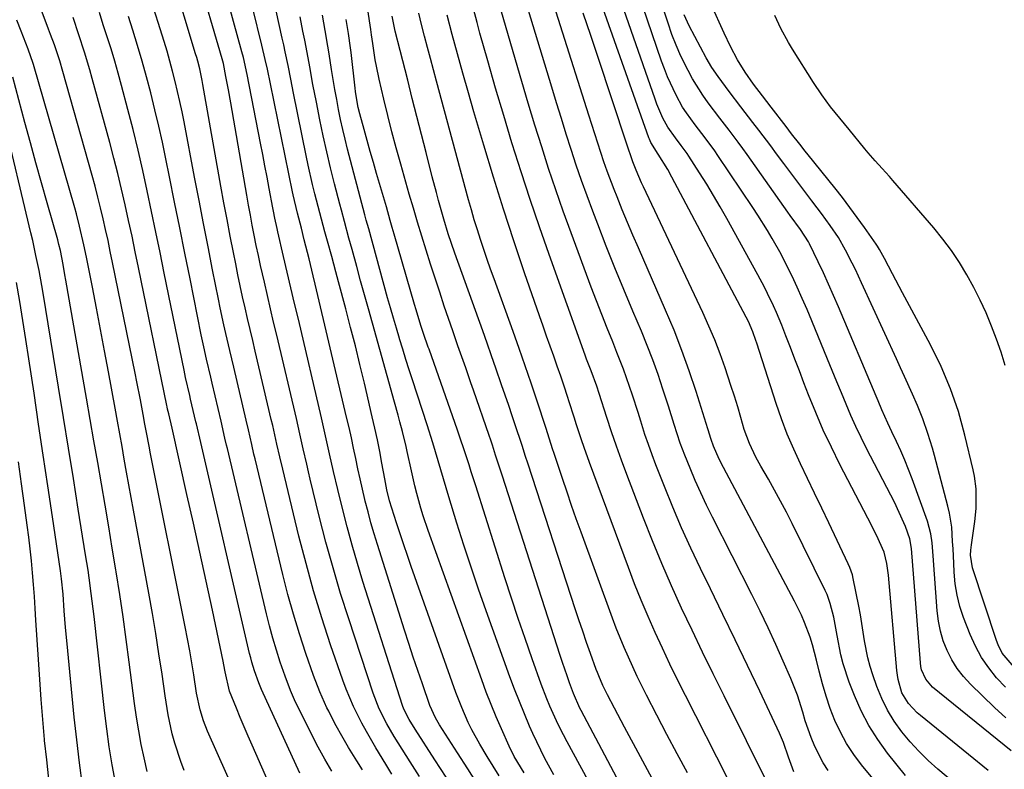
# Model space of a CAD drawing. Units: inches. Extents: x 1846623 to 1851978, y 431719 to 437072.
# Drawn here: x 1847528 to 1847772, y 432098 to 432283 of the extents above; entities that cross this region are included whole.
import ezdxf

# ---------------------------------------------------------------- set-up
doc = ezdxf.new("R2010")
doc.units = ezdxf.units.IN
doc.header["$MEASUREMENT"] = 0
doc.layers.add('7', color=7, linetype='Continuous')
doc.layers.add('8', color=7, linetype='Continuous')

msp = doc.modelspace()

# ---------------------------------------------------------------- linework, layer by layer
at = {"layer": '7', "color": 18}
for points in [[(1847686.19, 432076.85, 1788), (1847667.14, 432112.74, 1788), (1847666.84, 432113.32, 1788), (1847665.23, 432116.92, 1788), (1847664.26, 432119.62, 1788), (1847663.67, 432121.29, 1788), (1847662.53, 432124.64, 1788), (1847661.98, 432126.31, 1788), (1847647.6, 432170.94, 1788), (1847647.2, 432172.16, 1788), (1847646.02, 432175.85, 1788), (1847645.22, 432178.3, 1788), (1847644.81, 432179.52, 1788), (1847644.39, 432180.74, 1788), (1847640.55, 432191.9, 1788), (1847639.92, 432193.74, 1788), (1847638.64, 432197.4, 1788), (1847637.99, 432199.23, 1788), (1847636.7, 432202.89, 1788), (1847635.43, 432206.57, 1788), (1847633.34, 432212.69, 1788), (1847632.19, 432216.13, 1788), (1847631.05, 432219.57, 1788), (1847629.95, 432223.02, 1788), (1847628.86, 432226.48, 1788), (1847627.79, 432229.95, 1788), (1847626.74, 432233.42, 1788), (1847625.71, 432236.89, 1788), (1847624.69, 432240.37, 1788), (1847622.56, 432247.77, 1788), (1847621.44, 432251.77, 1788), (1847620.36, 432255.78, 1788), (1847619.34, 432259.8, 1788), (1847618.37, 432263.84, 1788), (1847617.23, 432268.74, 1788), (1847616.55, 432271.94, 1788), (1847616.27, 432273.55, 1788), (1847615.67, 432277.54, 1788), (1847615.37, 432279.72, 1788), (1847615.17, 432281.03, 1788), (1847611.39, 432306, 1788)], [(1847751.14, 432081.7, 1802), (1847736.47, 432099.35, 1802), (1847734.54, 432101.9, 1802), (1847732.77, 432104.56, 1802), (1847731.25, 432107.36, 1802), (1847729.89, 432110.26, 1802), (1847728.74, 432113.26, 1802), (1847727.68, 432116.29, 1802), (1847726.78, 432119.37, 1802), (1847725.98, 432122.48, 1802), (1847725.34, 432125.22, 1802), (1847724.34, 432128.99, 1802), (1847723.74, 432130.85, 1802), (1847722.37, 432134.5, 1802), (1847721.6, 432136.3, 1802), (1847719.88, 432139.8, 1802), (1847702.34, 432172.76, 1802), (1847701.29, 432174.85, 1802), (1847699.86, 432178.11, 1802), (1847699.27, 432179.69, 1802), (1847698.79, 432181.31, 1802), (1847698.63, 432181.85, 1802), (1847698.46, 432182.39, 1802), (1847695.57, 432191.57, 1802), (1847693.88, 432196.67, 1802), (1847692.08, 432201.73, 1802), (1847690.11, 432206.72, 1802), (1847688.03, 432211.68, 1802), (1847681.29, 432227.04, 1802), (1847679.94, 432230.18, 1802), (1847678.61, 432233.33, 1802), (1847677.31, 432236.49, 1802), (1847676.03, 432239.66, 1802), (1847675.3, 432241.51, 1802), (1847673.58, 432246.05, 1802), (1847672.79, 432248.34, 1802), (1847671.28, 432252.95, 1802), (1847670.54, 432255.26, 1802), (1847669.07, 432259.88, 1802), (1847655.04, 432304.13, 1802)], [(1847759.9, 432094.36, 1806), (1847755.31, 432098.26, 1806), (1847752.92, 432100.42, 1806), (1847750.63, 432102.67, 1806), (1847748.47, 432105.05, 1806), (1847746.41, 432107.52, 1806), (1847744.55, 432110.13, 1806), (1847742.88, 432112.84, 1806), (1847741.48, 432115.71, 1806), (1847740.26, 432118.67, 1806), (1847739.23, 432121.59, 1806), (1847738.57, 432123.65, 1806), (1847738, 432125.73, 1806), (1847737.2, 432129.98, 1806), (1847736.89, 432132.13, 1806), (1847736.18, 432136.42, 1806), (1847735.77, 432138.55, 1806), (1847734.4, 432145.34, 1806), (1847734.18, 432146.28, 1806), (1847733.57, 432148.11, 1806), (1847733.19, 432148.99, 1806), (1847728.35, 432159.15, 1806), (1847726.61, 432162.79, 1806), (1847724.87, 432166.42, 1806), (1847723.12, 432170.05, 1806), (1847721.37, 432173.68, 1806), (1847719.69, 432177.34, 1806), (1847718.11, 432181.04, 1806), (1847716.69, 432184.8, 1806), (1847715.37, 432188.61, 1806), (1847710.56, 432203.49, 1806), (1847710.33, 432204.2, 1806), (1847709.6, 432206.31, 1806), (1847708.54, 432208.84, 1806), (1847707.96, 432209.96, 1806), (1847689.6, 432244.57, 1806), (1847688.57, 432246.43, 1806), (1847686.19, 432250.26, 1806), (1847684.34, 432253.12, 1806), (1847684.01, 432253.9, 1806), (1847683.86, 432254.3, 1806), (1847666.93, 432302.24, 1806)], [(1847767.71, 432097.92, 1808), (1847762.86, 432101.9, 1808), (1847751.04, 432111.48, 1808), (1847750.24, 432112.17, 1808), (1847748.05, 432114.47, 1808), (1847746.45, 432117.16, 1808), (1847745.49, 432120.41, 1808), (1847745.31, 432121.5, 1808), (1847745.17, 432122.61, 1808), (1847743.09, 432146.19, 1808), (1847742.71, 432149.05, 1808), (1847742.03, 432151.85, 1808), (1847740.13, 432156.11, 1808), (1847738.02, 432160.28, 1808), (1847731.09, 432173.58, 1808), (1847728.99, 432177.79, 1808), (1847726.98, 432182.05, 1808), (1847725.12, 432186.38, 1808), (1847723.36, 432190.75, 1808), (1847722.21, 432193.75, 1808), (1847721.09, 432196.66, 1808), (1847719.98, 432199.56, 1808), (1847718.86, 432202.47, 1808), (1847717.74, 432205.37, 1808), (1847716.73, 432207.97, 1808), (1847715.43, 432211.14, 1808), (1847714.73, 432212.71, 1808), (1847713.24, 432215.81, 1808), (1847712.46, 432217.34, 1808), (1847710.84, 432220.37, 1808), (1847703.14, 432234.36, 1808), (1847701.53, 432237.21, 1808), (1847699.88, 432240.03, 1808), (1847698.18, 432242.82, 1808), (1847696.44, 432245.59, 1808), (1847693.78, 432249.74, 1808), (1847693.33, 432250.41, 1808), (1847691.91, 432252.37, 1808), (1847690.44, 432254.29, 1808), (1847688.58, 432256.93, 1808), (1847687.38, 432259.15, 1808), (1847685.87, 432262.62, 1808), (1847685.43, 432263.81, 1808), (1847673.55, 432297.86, 1808)], [(1847584.34, 432086.22, 1762), (1847574.8, 432107.63, 1762), (1847573.78, 432110.22, 1762), (1847572.99, 432112.9, 1762), (1847572.12, 432117, 1762), (1847571.4, 432121.58, 1762), (1847570.92, 432124.55, 1762), (1847570.42, 432127.53, 1762), (1847569.88, 432130.49, 1762), (1847569.3, 432133.45, 1762), (1847560.66, 432176.57, 1762), (1847560.45, 432177.63, 1762), (1847559.65, 432181.84, 1762), (1847559.26, 432183.95, 1762), (1847559.06, 432185.01, 1762), (1847558.21, 432189.52, 1762), (1847557.35, 432193.94, 1762), (1847556.91, 432196.14, 1762), (1847551.35, 432223.49, 1762), (1847550.79, 432226.2, 1762), (1847550.22, 432228.89, 1762), (1847549.62, 432231.59, 1762), (1847549.01, 432234.28, 1762), (1847548.37, 432236.96, 1762), (1847547.71, 432239.64, 1762), (1847547.01, 432242.31, 1762), (1847546.28, 432244.97, 1762), (1847539.06, 432270.65, 1762), (1847538.28, 432273.29, 1762), (1847536.96, 432277.2, 1762), (1847536.03, 432279.79, 1762), (1847535.55, 432281.08, 1762), (1847530.21, 432295.3, 1762)], [(1847620.34, 432097.06, 1772), (1847618.86, 432099.5, 1772), (1847616.42, 432103.53, 1772), (1847614.08, 432107.56, 1772), (1847612.97, 432109.6, 1772), (1847610.87, 432113.75, 1772), (1847609.05, 432118.02, 1772), (1847608.25, 432120.21, 1772), (1847605.24, 432129.02, 1772), (1847603.07, 432135.66, 1772), (1847601.03, 432142.33, 1772), (1847599.17, 432149.05, 1772), (1847597.42, 432155.81, 1772), (1847593.39, 432172.41, 1772), (1847592.67, 432175.47, 1772), (1847591.97, 432178.54, 1772), (1847590.93, 432183.15, 1772), (1847590.57, 432184.68, 1772), (1847586.61, 432201.51, 1772), (1847585.98, 432204.2, 1772), (1847585.35, 432206.9, 1772), (1847584.72, 432209.59, 1772), (1847584.1, 432212.29, 1772), (1847583.49, 432214.99, 1772), (1847582.9, 432217.69, 1772), (1847582.33, 432220.4, 1772), (1847581.78, 432223.11, 1772), (1847581.23, 432225.89, 1772), (1847580.43, 432230, 1772), (1847579.64, 432234.11, 1772), (1847578.88, 432238.22, 1772), (1847578.14, 432242.34, 1772), (1847573.67, 432267.43, 1772), (1847573.5, 432268.4, 1772), (1847572.88, 432271.27, 1772), (1847572.41, 432273.17, 1772), (1847572.14, 432274.11, 1772), (1847571.87, 432275.05, 1772), (1847565.98, 432294.53, 1772)], [(1847627.18, 432096.42, 1774), (1847624.87, 432100.07, 1774), (1847622.92, 432103.18, 1774), (1847620.98, 432106.3, 1774), (1847619.12, 432109.46, 1774), (1847617.24, 432113.18, 1774), (1847615.73, 432117.05, 1774), (1847609.71, 432135.37, 1774), (1847607.72, 432141.68, 1774), (1847605.83, 432148.01, 1774), (1847604.09, 432154.38, 1774), (1847602.44, 432160.78, 1774), (1847600.21, 432169.89, 1774), (1847599.76, 432171.76, 1774), (1847599.32, 432173.63, 1774), (1847598.48, 432177.38, 1774), (1847597.65, 432181.13, 1774), (1847597.22, 432183, 1774), (1847596.78, 432184.87, 1774), (1847591.94, 432205.46, 1774), (1847591.16, 432208.75, 1774), (1847590.39, 432212.04, 1774), (1847589.63, 432215.33, 1774), (1847588.86, 432218.62, 1774), (1847587.92, 432222.75, 1774), (1847587.38, 432225.22, 1774), (1847586.86, 432227.69, 1774), (1847586.36, 432230.17, 1774), (1847585.88, 432232.65, 1774), (1847585.41, 432235.13, 1774), (1847584.95, 432237.61, 1774), (1847584.51, 432240.1, 1774), (1847580.54, 432262.91, 1774), (1847579.96, 432266.16, 1774), (1847579.37, 432269.41, 1774), (1847578.76, 432272.65, 1774), (1847578.47, 432273.81, 1774), (1847572.25, 432294.96, 1774)], [(1847633.79, 432096.28, 1776), (1847631.01, 432100.59, 1776), (1847626.13, 432108.15, 1776), (1847624.62, 432110.54, 1776), (1847623.33, 432113.06, 1776), (1847623.01, 432113.95, 1776), (1847613.24, 432144.62, 1776), (1847611.86, 432149.1, 1776), (1847610.54, 432153.6, 1776), (1847609.32, 432158.13, 1776), (1847608.15, 432162.67, 1776), (1847606.99, 432167.38, 1776), (1847605.95, 432171.79, 1776), (1847604.97, 432176.21, 1776), (1847604.5, 432178.43, 1776), (1847603.51, 432182.85, 1776), (1847603, 432185.05, 1776), (1847597.26, 432209.42, 1776), (1847596.35, 432213.3, 1776), (1847595.44, 432217.18, 1776), (1847594.53, 432221.07, 1776), (1847593.62, 432224.95, 1776), (1847592.21, 432231.01, 1776), (1847592.01, 432231.87, 1776), (1847591.47, 432234.43, 1776), (1847591.13, 432236.14, 1776), (1847590.97, 432237, 1776), (1847590.08, 432241.74, 1776), (1847589.55, 432244.54, 1776), (1847589.02, 432247.34, 1776), (1847588.48, 432250.14, 1776), (1847587.94, 432252.93, 1776), (1847584.61, 432269.93, 1776), (1847583.67, 432274.11, 1776), (1847583.3, 432275.49, 1776), (1847579.21, 432290.57, 1776)], [(1847669.63, 432196.67, 1796), (1847668.51, 432199.61, 1796), (1847668.15, 432200.59, 1796), (1847659.22, 432225.47, 1796), (1847656.84, 432232.25, 1796), (1847654.52, 432239.06, 1796), (1847652.3, 432245.9, 1796), (1847650.14, 432252.76, 1796), (1847650.06, 432253.02, 1796), (1847648.01, 432259.77, 1796), (1847646.01, 432266.53, 1796), (1847644.06, 432273.31, 1796), (1847642.15, 432280.1, 1796), (1847641.42, 432282.76, 1796), (1847639.95, 432288.24, 1796)], [(1847705.23, 432130.2, 1798), (1847702.18, 432136.51, 1798), (1847699.11, 432142.82, 1798), (1847696.64, 432147.87, 1798), (1847694.27, 432152.87, 1798), (1847691.98, 432157.91, 1798), (1847689.81, 432163, 1798), (1847687.73, 432168.13, 1798), (1847685.61, 432173.5, 1798), (1847684.67, 432175.97, 1798), (1847683.77, 432178.47, 1798), (1847682.92, 432180.98, 1798), (1847681.88, 432184.29, 1798), (1847681.21, 432186.43, 1798), (1847679.84, 432190.7, 1798), (1847679.14, 432192.83, 1798), (1847677.65, 432197.06, 1798), (1847676.84, 432199.15, 1798), (1847676.01, 432201.24, 1798), (1847674.96, 432203.82, 1798), (1847673.59, 432207.2, 1798), (1847672.25, 432210.58, 1798), (1847670.94, 432213.97, 1798), (1847669.66, 432217.38, 1798), (1847664.66, 432230.82, 1798), (1847662.75, 432236.1, 1798), (1847660.89, 432241.4, 1798), (1847659.12, 432246.72, 1798), (1847657.4, 432252.07, 1798), (1847655.74, 432257.43, 1798), (1847654.1, 432262.81, 1798), (1847652.5, 432268.19, 1798), (1847650.91, 432273.57, 1798), (1847646.13, 432290.03, 1798)], [(1847772.09, 432110.91, 1812), (1847769.34, 432113.53, 1812), (1847763.35, 432119.29, 1812), (1847761.62, 432121.16, 1812), (1847760.06, 432123.14, 1812), (1847758.73, 432125.3, 1812), (1847757.58, 432127.56, 1812), (1847756.67, 432129.95, 1812), (1847755.94, 432132.38, 1812), (1847755.46, 432134.87, 1812), (1847755.15, 432137.41, 1812), (1847754.18, 432150.96, 1812), (1847753.89, 432154.22, 1812), (1847753.61, 432156.38, 1812), (1847752.78, 432159.52, 1812), (1847748.99, 432169.97, 1812), (1847748.1, 432172.32, 1812), (1847747.16, 432174.65, 1812), (1847746.16, 432176.95, 1812), (1847745.11, 432179.24, 1812), (1847743.97, 432181.6, 1812), (1847742.95, 432183.79, 1812), (1847741.49, 432187.09, 1812), (1847740.54, 432189.3, 1812), (1847740.07, 432190.41, 1812), (1847730.74, 432212.53, 1812), (1847729.54, 432215.33, 1812), (1847728.3, 432218.11, 1812), (1847727.02, 432220.88, 1812), (1847725.72, 432223.63, 1812), (1847723.58, 432228.04, 1812), (1847723.31, 432228.57, 1812), (1847721.39, 432231.6, 1812), (1847718.83, 432235.1, 1812), (1847718.25, 432235.9, 1812), (1847708.18, 432250.12, 1812), (1847707.08, 432251.64, 1812), (1847705.97, 432253.16, 1812), (1847703.7, 432256.15, 1812), (1847701.4, 432259.13, 1812), (1847698.55, 432262.91, 1812), (1847697.19, 432264.83, 1812), (1847694.7, 432268.83, 1812), (1847693.58, 432270.9, 1812), (1847691.83, 432274.48, 1812), (1847690.66, 432277.13, 1812), (1847689.6, 432279.83, 1812), (1847688.64, 432282.57, 1812), (1847686.4, 432289.36, 1812)], [(1847641.71, 432094.3, 1778), (1847639.14, 432098.3, 1778), (1847636.58, 432102.31, 1778), (1847632.17, 432109.19, 1778), (1847631.15, 432110.91, 1778), (1847629.79, 432113.96, 1778), (1847627.93, 432119.31, 1778), (1847626.79, 432122.63, 1778), (1847625.66, 432125.95, 1778), (1847624.57, 432129.28, 1778), (1847623.5, 432132.61, 1778), (1847616.8, 432153.75, 1778), (1847615.98, 432156.42, 1778), (1847615.2, 432159.1, 1778), (1847614.48, 432161.81, 1778), (1847613.8, 432164.52, 1778), (1847613.7, 432164.89, 1778), (1847613.11, 432167.43, 1778), (1847612.53, 432169.97, 1778), (1847611.98, 432172.51, 1778), (1847611.45, 432175.06, 1778), (1847610.91, 432177.6, 1778), (1847610.36, 432180.15, 1778), (1847609.79, 432182.69, 1778), (1847609.2, 432185.22, 1778), (1847601.4, 432218.14, 1778), (1847600.91, 432220.2, 1778), (1847599.91, 432224.33, 1778), (1847598.74, 432229.05, 1778), (1847598, 432231.98, 1778), (1847597.05, 432235.61, 1778), (1847595.96, 432240.17, 1778), (1847595.8, 432240.93, 1778), (1847590.37, 432267.63, 1778), (1847589.61, 432271.22, 1778), (1847589.08, 432273.61, 1778), (1847588.23, 432277.19, 1778), (1847585.99, 432286.21, 1778)], [(1847774.21, 432123.49, 1816), (1847771.25, 432126.93, 1816), (1847770.19, 432128.97, 1816), (1847769.77, 432130.05, 1816), (1847763.86, 432147.99, 1816), (1847763.42, 432151.1, 1816), (1847763.49, 432152.38, 1816), (1847763.55, 432153.01, 1816), (1847763.63, 432153.65, 1816), (1847764.45, 432159.48, 1816), (1847764.78, 432162.68, 1816), (1847764.76, 432167.5, 1816), (1847764.36, 432170.68, 1816), (1847764.04, 432172.25, 1816), (1847762, 432180.83, 1816), (1847760.38, 432186.61, 1816), (1847758.47, 432192.27, 1816), (1847756.13, 432197.77, 1816), (1847753.49, 432203.15, 1816), (1847746.57, 432215.97, 1816), (1847744.91, 432219.08, 1816), (1847744.08, 432220.63, 1816), (1847742.09, 432224.41, 1816), (1847740.89, 432226.66, 1816), (1847740.36, 432227.53, 1816), (1847740.08, 432227.95, 1816), (1847737.17, 432232.12, 1816), (1847735.41, 432234.6, 1816), (1847733.6, 432237.06, 1816), (1847731.75, 432239.48, 1816), (1847729.86, 432241.87, 1816), (1847723.23, 432250.08, 1816), (1847722.54, 432250.94, 1816), (1847721.18, 432252.67, 1816), (1847719.16, 432255.28, 1816), (1847717.82, 432257.03, 1816), (1847714.15, 432261.8, 1816), (1847711.95, 432264.66, 1816), (1847709.75, 432267.52, 1816), (1847707.67, 432270.45, 1816), (1847705.81, 432273.54, 1816), (1847704.08, 432276.84, 1816), (1847702.51, 432280.15, 1816), (1847699.33, 432287.24, 1816)], [(1847593.37, 432087.14, 1764), (1847585.84, 432104.18, 1764), (1847584.84, 432106.45, 1764), (1847582.89, 432111.03, 1764), (1847581.94, 432113.32, 1764), (1847580.22, 432117.53, 1764), (1847579.2, 432122.28, 1764), (1847578.87, 432124.08, 1764), (1847578.68, 432124.98, 1764), (1847576.02, 432137.52, 1764), (1847574.48, 432144.69, 1764), (1847572.93, 432151.85, 1764), (1847571.35, 432159.01, 1764), (1847569.74, 432166.16, 1764), (1847566.04, 432182.55, 1764), (1847565.23, 432186.03, 1764), (1847564.96, 432187.2, 1764), (1847564.83, 432187.79, 1764), (1847564.77, 432188.09, 1764), (1847557.78, 432222.19, 1764), (1847556.97, 432226.07, 1764), (1847556.15, 432229.95, 1764), (1847555.31, 432233.82, 1764), (1847554.46, 432237.69, 1764), (1847553.57, 432241.55, 1764), (1847552.65, 432245.41, 1764), (1847551.67, 432249.25, 1764), (1847550.65, 432253.08, 1764), (1847546.33, 432268.92, 1764), (1847545.71, 432271.09, 1764), (1847544.4, 432275.41, 1764), (1847542.98, 432279.69, 1764), (1847541.58, 432283.98, 1764)], [(1847597.65, 432097.29, 1766), (1847588.19, 432117.97, 1766), (1847588, 432118.37, 1766), (1847587.48, 432119.59, 1766), (1847586.43, 432122.54, 1766), (1847585.77, 432124.69, 1766), (1847585.48, 432125.77, 1766), (1847585.21, 432126.86, 1766), (1847572.88, 432180.01, 1766), (1847572.3, 432182.56, 1766), (1847572.06, 432183.58, 1766), (1847571.94, 432184.09, 1766), (1847570.63, 432189.67, 1766), (1847570.42, 432190.57, 1766), (1847569.4, 432195.05, 1766), (1847569.02, 432196.86, 1766), (1847564.14, 432220.84, 1766), (1847563.1, 432225.92, 1766), (1847562.06, 432230.99, 1766), (1847560.99, 432236.06, 1766), (1847559.92, 432241.14, 1766), (1847558.81, 432246.2, 1766), (1847557.65, 432251.24, 1766), (1847556.41, 432256.28, 1766), (1847555.12, 432261.3, 1766), (1847553.57, 432267.18, 1766), (1847552.74, 432270.21, 1766), (1847551.87, 432273.22, 1766), (1847550.96, 432276.22, 1766), (1847550, 432279.21, 1766), (1847549.04, 432282.2, 1766), (1847548.11, 432285.2, 1766)], [(1847605.53, 432097.79, 1768), (1847603.81, 432100.71, 1768), (1847602.19, 432103.69, 1768), (1847597.93, 432112.03, 1768), (1847596.3, 432115.41, 1768), (1847595.3, 432117.71, 1768), (1847593.98, 432121.21, 1768), (1847592.79, 432124.73, 1768), (1847591.83, 432127.68, 1768), (1847590.93, 432130.65, 1768), (1847590.11, 432133.64, 1768), (1847589.36, 432136.65, 1768), (1847579.72, 432177.47, 1768), (1847579.52, 432178.33, 1768), (1847579.13, 432180.03, 1768), (1847578.15, 432184.29, 1768), (1847575.96, 432193.62, 1768), (1847575.61, 432195.11, 1768), (1847574.57, 432199.61, 1768), (1847573.9, 432202.61, 1768), (1847573.58, 432204.11, 1768), (1847573.28, 432205.61, 1768), (1847570.49, 432219.45, 1768), (1847569.22, 432225.74, 1768), (1847567.95, 432232.04, 1768), (1847566.68, 432238.33, 1768), (1847565.41, 432244.62, 1768), (1847564.51, 432249.1, 1768), (1847563.66, 432253.15, 1768), (1847562.77, 432257.18, 1768), (1847561.82, 432261.2, 1768), (1847560.78, 432265.42, 1768), (1847559.75, 432269.31, 1768), (1847558.67, 432273.19, 1768), (1847557.53, 432277.05, 1768), (1847556.33, 432280.89, 1768), (1847555.27, 432284.22, 1768)], [(1847653.04, 432097.38, 1782), (1847650.62, 432101.4, 1782), (1847649.36, 432103.93, 1782), (1847647.46, 432108.2, 1782), (1847646.16, 432111.2, 1782), (1847644.9, 432114.23, 1782), (1847643.72, 432117.28, 1782), (1847642.58, 432120.35, 1782), (1847629.33, 432157.27, 1782), (1847628.1, 432160.89, 1782), (1847627.54, 432162.72, 1782), (1847626.52, 432166.4, 1782), (1847626.04, 432168.25, 1782), (1847625.19, 432171.98, 1782), (1847624.16, 432176.75, 1782), (1847623.89, 432177.99, 1782), (1847622.99, 432181.69, 1782), (1847622.37, 432184.09, 1782), (1847621.94, 432185.71, 1782), (1847621.05, 432188.94, 1782), (1847615.57, 432208.48, 1782), (1847614.59, 432211.97, 1782), (1847613.62, 432215.46, 1782), (1847612.66, 432218.95, 1782), (1847611.7, 432222.44, 1782), (1847610.55, 432226.64, 1782), (1847609.78, 432229.43, 1782), (1847608.63, 432233.62, 1782), (1847607.89, 432236.42, 1782), (1847607.52, 432237.83, 1782), (1847606.22, 432242.89, 1782), (1847605.24, 432246.83, 1782), (1847604.31, 432250.79, 1782), (1847603.43, 432254.75, 1782), (1847602.6, 432258.73, 1782), (1847601.73, 432263.06, 1782), (1847600.88, 432267.44, 1782), (1847600.07, 432271.83, 1782), (1847599.67, 432274.02, 1782), (1847598.83, 432278.4, 1782), (1847598.39, 432280.59, 1782), (1847597.68, 432284.15, 1782)], [(1847620.03, 432212.23, 1784), (1847619.32, 432214.74, 1784), (1847614.65, 432231.77, 1784), (1847614.06, 432233.92, 1784), (1847613.71, 432235.21, 1784), (1847609.43, 432251.46, 1784), (1847608.82, 432253.89, 1784), (1847608.24, 432256.33, 1784), (1847607.7, 432258.78, 1784), (1847607.2, 432261.24, 1784), (1847606.74, 432263.71, 1784), (1847606.29, 432266.17, 1784), (1847605.88, 432268.65, 1784), (1847605.49, 432271.13, 1784), (1847604.89, 432275.02, 1784), (1847604.58, 432276.93, 1784), (1847603.93, 432280.75, 1784), (1847603.26, 432284.56, 1784)], [(1847638.36, 432176.89, 1786), (1847637.21, 432180.33, 1786), (1847636.62, 432182.04, 1786), (1847629.56, 432202.02, 1786), (1847629.36, 432202.57, 1786), (1847628.17, 432205.92, 1786), (1847627.53, 432207.92, 1786), (1847626.34, 432211.8, 1786), (1847625.96, 432213.09, 1786), (1847620.97, 432230.43, 1786), (1847620.48, 432232.13, 1786), (1847619.99, 432233.83, 1786), (1847619.01, 432237.22, 1786), (1847616.61, 432245.48, 1786), (1847615.83, 432248.19, 1786), (1847615.05, 432250.9, 1786), (1847614.29, 432253.61, 1786), (1847613.54, 432256.32, 1786), (1847612.46, 432260.2, 1786), (1847612.07, 432261.77, 1786), (1847611.62, 432264.14, 1786), (1847611.39, 432265.73, 1786), (1847611.29, 432266.53, 1786), (1847610.29, 432275.31, 1786), (1847610.15, 432276.49, 1786), (1847609.66, 432280.01, 1786), (1847609.12, 432283.52, 1786)], [(1847665.96, 432160.11, 1792), (1847664.79, 432163.42, 1792), (1847663.66, 432166.74, 1792), (1847662.54, 432170.07, 1792), (1847660.5, 432176.28, 1792), (1847660.42, 432176.51, 1792), (1847660.19, 432177.2, 1792), (1847659.28, 432180.05, 1792), (1847658.51, 432182.44, 1792), (1847656.22, 432189.4, 1792), (1847654.8, 432193.67, 1792), (1847653.35, 432197.92, 1792), (1847651.86, 432202.17, 1792), (1847650.34, 432206.4, 1792), (1847645.63, 432219.38, 1792), (1847644.77, 432221.8, 1792), (1847643.92, 432224.23, 1792), (1847643.09, 432226.66, 1792), (1847642.28, 432229.1, 1792), (1847641.5, 432231.56, 1792), (1847640.75, 432234.01, 1792), (1847640.03, 432236.48, 1792), (1847639.34, 432238.96, 1792), (1847631.4, 432268.24, 1792), (1847630.65, 432271.03, 1792), (1847629.9, 432273.83, 1792), (1847629.16, 432276.62, 1792), (1847628.43, 432279.42, 1792), (1847627.72, 432282.23, 1792), (1847627.04, 432285.04, 1792)], [(1847658.61, 432205.27, 1794), (1847657.74, 432207.75, 1794), (1847656.87, 432210.24, 1794), (1847653.18, 432220.93, 1794), (1847650.52, 432228.78, 1794), (1847647.94, 432236.65, 1794), (1847645.47, 432244.55, 1794), (1847643.08, 432252.48, 1794), (1847640.67, 432260.65, 1794), (1847639.28, 432265.42, 1794), (1847637.92, 432270.2, 1794), (1847636.6, 432275, 1794), (1847635.3, 432279.8, 1794), (1847634.05, 432284.61, 1794)], [(1847747.28, 432096.72, 1804), (1847742.88, 432102.21, 1804), (1847740.45, 432105.55, 1804), (1847738.24, 432109.01, 1804), (1847736.35, 432112.66, 1804), (1847734.69, 432116.44, 1804), (1847733.4, 432119.76, 1804), (1847731.92, 432124.25, 1804), (1847731.36, 432126.54, 1804), (1847730.47, 432131.29, 1804), (1847729.57, 432135.84, 1804), (1847728.74, 432139.22, 1804), (1847727.95, 432141.39, 1804), (1847727.47, 432142.44, 1804), (1847719.3, 432158.97, 1804), (1847717.89, 432161.75, 1804), (1847716.45, 432164.51, 1804), (1847714.95, 432167.23, 1804), (1847713.42, 432169.94, 1804), (1847711.56, 432173.17, 1804), (1847710.36, 432175.36, 1804), (1847708.74, 432178.72, 1804), (1847707.48, 432182.23, 1804), (1847706.63, 432185.14, 1804), (1847705.84, 432187.79, 1804), (1847705.03, 432190.43, 1804), (1847704.18, 432193.06, 1804), (1847702.73, 432197.44, 1804), (1847701.49, 432200.91, 1804), (1847700.18, 432204.35, 1804), (1847698.74, 432207.74, 1804), (1847697.23, 432211.1, 1804), (1847682.55, 432242.16, 1804), (1847682.08, 432243.18, 1804), (1847680.74, 432246.28, 1804), (1847679.92, 432248.37, 1804), (1847678.38, 432252.98, 1804), (1847671.38, 432274.07, 1804), (1847669.54, 432279.57, 1804), (1847667.69, 432285.07, 1804)], [(1847772.01, 432118.48, 1814), (1847769.85, 432120.82, 1814), (1847767.88, 432123.3, 1814), (1847766.11, 432125.89, 1814), (1847764.62, 432128.66, 1814), (1847763.32, 432131.54, 1814), (1847761.69, 432135.77, 1814), (1847760.78, 432138.49, 1814), (1847760.06, 432141.26, 1814), (1847759.61, 432144.09, 1814), (1847759.33, 432146.95, 1814), (1847759.23, 432149.18, 1814), (1847759.06, 432152.73, 1814), (1847758.97, 432154.51, 1814), (1847758.74, 432158.06, 1814), (1847758.2, 432161.55, 1814), (1847757.8, 432163.28, 1814), (1847754.49, 432175.75, 1814), (1847753.99, 432177.57, 1814), (1847752.87, 432181.17, 1814), (1847751.59, 432184.79, 1814), (1847750.25, 432188.15, 1814), (1847749.05, 432190.89, 1814), (1847747.08, 432195.26, 1814), (1847746.09, 432197.45, 1814), (1847745.09, 432199.63, 1814), (1847736.47, 432218.46, 1814), (1847734.95, 432221.7, 1814), (1847734.16, 432223.32, 1814), (1847732.53, 432226.51, 1814), (1847730.72, 432229.6, 1814), (1847728.71, 432232.61, 1814), (1847726.6, 432235.54, 1814), (1847725.51, 432236.98, 1814), (1847724.19, 432238.69, 1814), (1847722.43, 432240.98, 1814), (1847720.68, 432243.28, 1814), (1847718.95, 432245.59, 1814), (1847717.23, 432247.91, 1814), (1847715.44, 432250.33, 1814), (1847714, 432252.28, 1814), (1847711.07, 432256.13, 1814), (1847709.59, 432258.05, 1814), (1847706.63, 432261.88, 1814), (1847703.71, 432265.74, 1814), (1847700.98, 432269.39, 1814), (1847699.42, 432271.65, 1814), (1847698.05, 432274.02, 1814), (1847693.89, 432281.92, 1814), (1847692.61, 432284.66, 1814)], [(1847771.95, 432198, 1818), (1847770.94, 432201.28, 1818), (1847769.81, 432204.52, 1818), (1847768.6, 432207.73, 1818), (1847767.23, 432210.99, 1818), (1847765.79, 432214.15, 1818), (1847764.23, 432217.24, 1818), (1847762.49, 432220.44, 1818), (1847760.65, 432223.47, 1818), (1847758.7, 432226.42, 1818), (1847756.57, 432229.25, 1818), (1847754.33, 432232, 1818), (1847744.19, 432243.71, 1818), (1847743.33, 432244.7, 1818), (1847741.59, 432246.66, 1818), (1847739.84, 432248.6, 1818), (1847738.13, 432250.58, 1818), (1847737.28, 432251.58, 1818), (1847733.37, 432256.29, 1818), (1847731.06, 432259.11, 1818), (1847728.8, 432261.96, 1818), (1847726.64, 432264.88, 1818), (1847724.61, 432267.9, 1818), (1847719.39, 432276.15, 1818), (1847718.37, 432277.84, 1818), (1847716.5, 432281.31, 1818), (1847715.02, 432284.53, 1818)], [(1847559.93, 432097.72, 1758), (1847559.14, 432101.05, 1758), (1847558.45, 432104.39, 1758), (1847557.82, 432107.75, 1758), (1847557.28, 432111.12, 1758), (1847556.8, 432114.51, 1758), (1847555.49, 432124.69, 1758), (1847554.74, 432130.28, 1758), (1847553.96, 432135.87, 1758), (1847553.12, 432141.44, 1758), (1847552.24, 432147.02, 1758), (1847552.15, 432147.53, 1758), (1847551.28, 432152.84, 1758), (1847550.4, 432158.15, 1758), (1847549.5, 432163.46, 1758), (1847548.59, 432168.76, 1758), (1847547.67, 432174.06, 1758), (1847546.75, 432179.36, 1758), (1847545.83, 432184.67, 1758), (1847544.9, 432189.97, 1758), (1847539.8, 432219.1, 1758), (1847539.58, 432220.39, 1758), (1847539.1, 432222.95, 1758), (1847538.44, 432226.42, 1758), (1847538.09, 432227.93, 1758), (1847537.9, 432228.68, 1758), (1847537.79, 432229.05, 1758), (1847535.18, 432238.19, 1758), (1847533.77, 432243.14, 1758), (1847532.39, 432248.09, 1758), (1847531.03, 432253.05, 1758), (1847529.68, 432258.01, 1758), (1847526.66, 432269.26, 1758)], [(1847552.07, 432094.93, 1756), (1847551.26, 432099.36, 1756), (1847550.53, 432103.8, 1756), (1847549.9, 432108.26, 1756), (1847549.35, 432112.73, 1756), (1847546.77, 432135.96, 1756), (1847546.54, 432137.87, 1756), (1847546.07, 432141.7, 1756), (1847545.55, 432145.53, 1756), (1847545.28, 432147.43, 1756), (1847544.69, 432151.25, 1756), (1847542.88, 432162.52, 1756), (1847541.67, 432170.07, 1756), (1847540.45, 432177.61, 1756), (1847539.22, 432185.15, 1756), (1847537.99, 432192.69, 1756), (1847534.19, 432215.87, 1756), (1847533.87, 432217.74, 1756), (1847533.18, 432221.48, 1756), (1847532.42, 432225.2, 1756), (1847531.6, 432228.91, 1756), (1847531.17, 432230.76, 1756), (1847524.32, 432259.58, 1756)], [(1847543.93, 432094.19, 1754), (1847543.15, 432099.83, 1754), (1847542.48, 432105.47, 1754), (1847541.87, 432111.13, 1754), (1847540.09, 432129.21, 1754), (1847539.72, 432133.29, 1754), (1847539.41, 432137.37, 1754), (1847539.12, 432141.46, 1754), (1847538.74, 432145.33, 1754), (1847538.48, 432147.25, 1754), (1847536.5, 432160.61, 1754), (1847535.37, 432168.24, 1754), (1847534.23, 432175.88, 1754), (1847533.08, 432183.51, 1754), (1847531.93, 432191.15, 1754), (1847530.64, 432199.68, 1754), (1847529.91, 432204.39, 1754), (1847529.16, 432209.1, 1754), (1847528.39, 432213.81, 1754), (1847527.61, 432218.51, 1754)], [(1847660.42, 432096.86, 1784), (1847658.21, 432100.89, 1784), (1847656.17, 432105, 1784), (1847655.22, 432107.09, 1784), (1847654.43, 432108.89, 1784), (1847653.15, 432111.91, 1784), (1847651.9, 432114.94, 1784), (1847650.72, 432118, 1784), (1847649.57, 432121.07, 1784), (1847643.69, 432137.37, 1784), (1847641.79, 432142.76, 1784), (1847639.94, 432148.17, 1784), (1847638.17, 432153.61, 1784), (1847636.46, 432159.06, 1784), (1847634.47, 432165.56, 1784), (1847633.13, 432170.01, 1784), (1847632.47, 432172.24, 1784), (1847631.16, 432176.7, 1784), (1847630.49, 432178.92, 1784), (1847629.09, 432183.36, 1784), (1847625.48, 432194.43, 1784), (1847624.66, 432196.97, 1784), (1847623.85, 432199.51, 1784), (1847623.06, 432202.05, 1784), (1847622.27, 432204.6, 1784), (1847622.24, 432204.7, 1784), (1847621.48, 432207.21, 1784), (1847620.75, 432209.71, 1784), (1847620.03, 432212.23, 1784)], [(1847703.25, 432096.19, 1794), (1847692.95, 432116.43, 1794), (1847691.01, 432120.3, 1794), (1847689.11, 432124.2, 1794), (1847687.25, 432128.12, 1794), (1847685.44, 432132.06, 1794), (1847683.68, 432136.02, 1794), (1847681.99, 432140.01, 1794), (1847680.38, 432144.04, 1794), (1847678.83, 432148.08, 1794), (1847669.2, 432174.02, 1794), (1847667.87, 432177.73, 1794), (1847667.23, 432179.6, 1794), (1847666, 432183.35, 1794), (1847665.4, 432185.23, 1794), (1847664.19, 432188.99, 1794), (1847663.75, 432190.36, 1794), (1847662.93, 432192.86, 1794), (1847662.1, 432195.35, 1794), (1847661.24, 432197.84, 1794), (1847660.37, 432200.32, 1794), (1847659.48, 432202.79, 1794), (1847658.61, 432205.27, 1794)], [(1847713.52, 432094.18, 1796), (1847702.48, 432116.39, 1796), (1847699.81, 432121.79, 1796), (1847697.18, 432127.21, 1796), (1847694.57, 432132.64, 1796), (1847691.99, 432138.08, 1796), (1847689.49, 432143.56, 1796), (1847687.08, 432149.07, 1796), (1847684.79, 432154.64, 1796), (1847682.58, 432160.24, 1796), (1847678.45, 432171.1, 1796), (1847677.15, 432174.6, 1796), (1847675.89, 432178.11, 1796), (1847674.69, 432181.64, 1796), (1847673.52, 432185.18, 1796), (1847671.64, 432191.07, 1796), (1847671.03, 432192.9, 1796), (1847669.63, 432196.67, 1796)], [(1847670.44, 432092.56, 1786), (1847663.7, 432104.98, 1786), (1847661.9, 432108.46, 1786), (1847661.05, 432110.23, 1786), (1847659.44, 432113.81, 1786), (1847658.69, 432115.63, 1786), (1847657.29, 432119.3, 1786), (1847655.05, 432125.55, 1786), (1847653.29, 432130.53, 1786), (1847651.57, 432135.52, 1786), (1847649.91, 432140.54, 1786), (1847648.29, 432145.57, 1786), (1847641.09, 432168.25, 1786), (1847640, 432171.71, 1786), (1847639.45, 432173.44, 1786), (1847638.36, 432176.89, 1786)], [(1847535.63, 432095.77, 1752), (1847535.06, 432100.55, 1752), (1847534.55, 432105.34, 1752), (1847534.53, 432105.61, 1752), (1847534.09, 432110.55, 1752), (1847533.69, 432115.48, 1752), (1847533.33, 432120.42, 1752), (1847533.01, 432125.37, 1752), (1847532.42, 432135.07, 1752), (1847532.23, 432138, 1752), (1847532.03, 432140.94, 1752), (1847531.8, 432143.88, 1752), (1847531.56, 432146.81, 1752), (1847531.29, 432149.74, 1752), (1847530.98, 432152.67, 1752), (1847530.63, 432155.59, 1752), (1847530.25, 432158.51, 1752), (1847529.57, 432163.42, 1752), (1847528.82, 432168.79, 1752), (1847528.07, 432174.16, 1752)], [(1847693.44, 432097.37, 1792), (1847690.86, 432102.08, 1792), (1847688.34, 432106.83, 1792), (1847685.86, 432111.59, 1792), (1847683.34, 432116.51, 1792), (1847682.17, 432118.84, 1792), (1847681.02, 432121.18, 1792), (1847679.91, 432123.54, 1792), (1847678.82, 432125.91, 1792), (1847677.78, 432128.31, 1792), (1847676.78, 432130.71, 1792), (1847675.82, 432133.14, 1792), (1847674.9, 432135.58, 1792), (1847667.15, 432156.81, 1792), (1847665.96, 432160.11, 1792)], [(1847719.75, 432097.6, 1798), (1847718.4, 432101.19, 1798), (1847717.19, 432104.83, 1798), (1847716.71, 432106.01, 1798), (1847716.19, 432107.18, 1798), (1847711.28, 432117.54, 1798), (1847708.26, 432123.87, 1798), (1847705.23, 432130.2, 1798)]]:
    msp.add_polyline3d(points, dxfattribs=at)
at = {"layer": '8', "color": 18}
for points in [[(1847728.24, 432097.93, 1800), (1847726.98, 432099.82, 1800), (1847724.89, 432103.86, 1800), (1847724, 432106.07, 1800), (1847722.55, 432110.22, 1800), (1847721.93, 432112.34, 1800), (1847720.61, 432116.54, 1800), (1847719.84, 432118.6, 1800), (1847719, 432120.63, 1800), (1847717.11, 432124.93, 1800), (1847715.25, 432129.09, 1800), (1847713.34, 432133.22, 1800), (1847711.36, 432137.31, 1800), (1847709.33, 432141.39, 1800), (1847699.6, 432160.5, 1800), (1847698.13, 432163.49, 1800), (1847696.7, 432166.5, 1800), (1847695.36, 432169.55, 1800), (1847694.06, 432172.61, 1800), (1847692.75, 432175.83, 1800), (1847691.62, 432178.81, 1800), (1847690.18, 432183.39, 1800), (1847688.75, 432187.97, 1800), (1847687.38, 432192.19, 1800), (1847686.16, 432195.81, 1800), (1847684.87, 432199.4, 1800), (1847683.49, 432202.96, 1800), (1847682.05, 432206.49, 1800), (1847679.94, 432211.47, 1800), (1847677.71, 432216.8, 1800), (1847675.51, 432222.14, 1800), (1847673.38, 432227.51, 1800), (1847671.27, 432232.9, 1800), (1847670.02, 432236.17, 1800), (1847668.61, 432239.94, 1800), (1847667.24, 432243.72, 1800), (1847665.95, 432247.54, 1800), (1847664.69, 432251.36, 1800), (1847663.48, 432255.2, 1800), (1847662.28, 432259.05, 1800), (1847661.09, 432262.89, 1800), (1847659.91, 432266.74, 1800), (1847650.66, 432297.16, 1800)], [(1847773.43, 432102.81, 1810), (1847754.01, 432118.55, 1810), (1847752.33, 432120.47, 1810), (1847751.3, 432122.82, 1810), (1847751.12, 432123.66, 1810), (1847751, 432124.52, 1810), (1847748.77, 432152.76, 1810), (1847748.43, 432155.16, 1810), (1847747.31, 432158.18, 1810), (1847745.38, 432162.61, 1810), (1847744.66, 432164.05, 1810), (1847737.7, 432177.52, 1810), (1847736.35, 432180.21, 1810), (1847735.05, 432182.92, 1810), (1847733.81, 432185.66, 1810), (1847732.62, 432188.43, 1810), (1847731.47, 432191.21, 1810), (1847730.32, 432193.99, 1810), (1847729.17, 432196.77, 1810), (1847728.03, 432199.56, 1810), (1847724.17, 432209.04, 1810), (1847723.01, 432211.83, 1810), (1847721.81, 432214.6, 1810), (1847720.56, 432217.35, 1810), (1847719.28, 432220.08, 1810), (1847717.61, 432223.49, 1810), (1847716.58, 432225.49, 1810), (1847714.4, 432229.42, 1810), (1847713.25, 432231.35, 1810), (1847710.86, 432235.15, 1810), (1847709.62, 432237.03, 1810), (1847700.95, 432249.91, 1810), (1847700.19, 432251.02, 1810), (1847697.8, 432254.26, 1810), (1847695.35, 432257.46, 1810), (1847693.16, 432260.46, 1810), (1847692.24, 432261.86, 1810), (1847690.6, 432264.8, 1810), (1847688.5, 432269.33, 1810), (1847687.73, 432271.28, 1810), (1847687.02, 432273.24, 1810), (1847680.08, 432293.55, 1810)], [(1847613.15, 432098.06, 1770), (1847611.74, 432100.29, 1770), (1847609.64, 432103.64, 1770), (1847608.3, 432105.91, 1770), (1847606.3, 432109.53, 1770), (1847604.76, 432112.55, 1770), (1847604.34, 432113.4, 1770), (1847602.56, 432117.34, 1770), (1847601.01, 432121.39, 1770), (1847599.11, 432126.88, 1770), (1847597.52, 432131.69, 1770), (1847596.03, 432136.53, 1770), (1847594.68, 432141.42, 1770), (1847593.42, 432146.33, 1770), (1847586.56, 432174.94, 1770), (1847586.28, 432176.13, 1770), (1847585.73, 432178.52, 1770), (1847584.92, 432182.1, 1770), (1847584.36, 432184.49, 1770), (1847581.28, 432197.56, 1770), (1847580.3, 432201.75, 1770), (1847579.34, 432205.95, 1770), (1847578.86, 432208.05, 1770), (1847577.96, 432212.26, 1770), (1847577.53, 432214.37, 1770), (1847576.08, 432221.61, 1770), (1847574.94, 432227.34, 1770), (1847573.82, 432233.08, 1770), (1847572.71, 432238.81, 1770), (1847571.61, 432244.55, 1770), (1847569.01, 432258.18, 1770), (1847568.51, 432260.7, 1770), (1847567.99, 432263.21, 1770), (1847567.42, 432265.72, 1770), (1847566.83, 432268.21, 1770), (1847566.2, 432270.7, 1770), (1847565.54, 432273.18, 1770), (1847564.83, 432275.64, 1770), (1847564.09, 432278.1, 1770), (1847560.58, 432289.35, 1770)], [(1847646.89, 432096.64, 1780), (1847645.41, 432099.02, 1780), (1847643.94, 432101.4, 1780), (1847642.09, 432104.46, 1780), (1847640.17, 432108, 1780), (1847639.27, 432109.8, 1780), (1847637.63, 432113.48, 1780), (1847636.19, 432117.24, 1780), (1847625.16, 432148.33, 1780), (1847624.23, 432151.02, 1780), (1847623.3, 432153.72, 1780), (1847622.4, 432156.42, 1780), (1847621.52, 432159.12, 1780), (1847620.34, 432162.79, 1780), (1847619.82, 432164.56, 1780), (1847619.17, 432167.26, 1780), (1847618.63, 432169.98, 1780), (1847617.92, 432173.91, 1780), (1847617.38, 432176.78, 1780), (1847616.8, 432179.65, 1780), (1847616.19, 432182.5, 1780), (1847615.54, 432185.35, 1780), (1847613.6, 432193.6, 1780), (1847612.49, 432198.22, 1780), (1847611.35, 432202.83, 1780), (1847610.18, 432207.43, 1780), (1847608.98, 432212.02, 1780), (1847607.21, 432218.67, 1780), (1847606.53, 432221.19, 1780), (1847605.5, 432224.97, 1780), (1847604.46, 432228.75, 1780), (1847603.84, 432231, 1780), (1847602.58, 432235.7, 1780), (1847601.37, 432240.41, 1780), (1847600.79, 432242.77, 1780), (1847599.72, 432247.51, 1780), (1847599.22, 432249.89, 1780), (1847596.08, 432265.33, 1780), (1847595.74, 432267.03, 1780), (1847595.39, 432268.73, 1780), (1847594.71, 432272.12, 1780), (1847594, 432275.51, 1780), (1847593.64, 432277.2, 1780), (1847593.26, 432278.89, 1780), (1847592.49, 432282.28, 1780), (1847591.75, 432285.67, 1780)], [(1847569.05, 432097.96, 1760), (1847568.19, 432100.19, 1760), (1847566.72, 432104.72, 1760), (1847566.11, 432107.02, 1760), (1847565.1, 432111.69, 1760), (1847564.32, 432116.4, 1760), (1847563.57, 432121.72, 1760), (1847562.82, 432126.74, 1760), (1847562.04, 432131.76, 1760), (1847561.19, 432136.76, 1760), (1847560.3, 432141.76, 1760), (1847556.54, 432162.23, 1760), (1847555.97, 432165.38, 1760), (1847555.39, 432168.53, 1760), (1847554.82, 432171.68, 1760), (1847554.25, 432174.83, 1760), (1847553.68, 432177.98, 1760), (1847553.11, 432181.13, 1760), (1847552.54, 432184.28, 1760), (1847551.97, 432187.43, 1760), (1847550.34, 432196.42, 1760), (1847549.38, 432201.66, 1760), (1847548.4, 432206.91, 1760), (1847547.4, 432212.15, 1760), (1847546.38, 432217.38, 1760), (1847544.92, 432224.77, 1760), (1847544.28, 432227.84, 1760), (1847543.21, 432232.42, 1760), (1847542.42, 432235.45, 1760), (1847541.99, 432236.96, 1760), (1847531.77, 432272.37, 1760), (1847530.99, 432274.74, 1760), (1847530.65, 432275.68, 1760), (1847530.47, 432276.14, 1760), (1847528.73, 432280.62, 1760), (1847527.68, 432283.32, 1760)], [(1847695.39, 432076.08, 1790), (1847677.87, 432108.63, 1790), (1847676.19, 432111.79, 1790), (1847675.36, 432113.37, 1790), (1847673.68, 432116.6, 1790), (1847672.54, 432118.93, 1790), (1847671.5, 432121.31, 1790), (1847671.19, 432122.11, 1790), (1847670.89, 432122.92, 1790), (1847669.49, 432126.81, 1790), (1847668.5, 432129.58, 1790), (1847667.54, 432132.35, 1790), (1847666.6, 432135.12, 1790), (1847665.68, 432137.91, 1790), (1847654.06, 432173.61, 1790), (1847653.35, 432175.8, 1790), (1847652.64, 432177.98, 1790), (1847652.4, 432178.71, 1790), (1847650.95, 432183.06, 1790), (1847650.1, 432185.6, 1790), (1847649.25, 432188.13, 1790), (1847648.38, 432190.67, 1790), (1847647.51, 432193.19, 1790), (1847646.07, 432197.35, 1790), (1847645, 432200.42, 1790), (1847643.91, 432203.49, 1790), (1847642.82, 432206.55, 1790), (1847635.94, 432225.77, 1790), (1847635.1, 432228.17, 1790), (1847634.3, 432230.57, 1790), (1847633.18, 432234.2, 1790), (1847631.9, 432238.8, 1790), (1847631.37, 432240.75, 1790), (1847630.35, 432244.65, 1790), (1847628.84, 432250.62, 1790), (1847627.7, 432255.08, 1790), (1847626.57, 432259.55, 1790), (1847625.43, 432264.01, 1790), (1847624.3, 432268.48, 1790), (1847622.44, 432275.8, 1790), (1847621.22, 432280.64, 1790), (1847620.48, 432284.3, 1790)]]:
    msp.add_polyline3d(points, dxfattribs=at)

doc.saveas('drawing.dxf')
